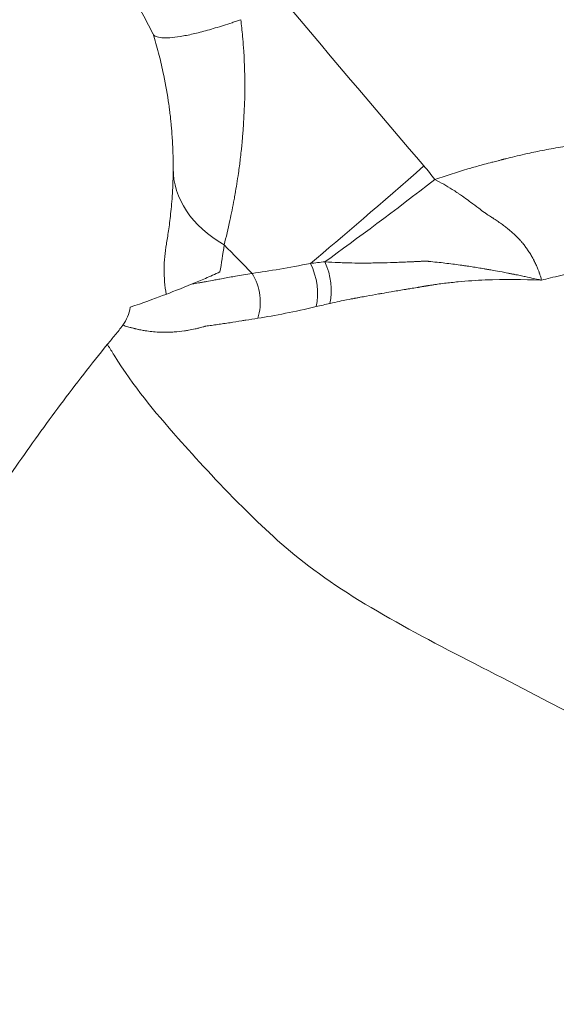
# Model space of a CAD drawing. Units: millimetres. Extents: x 29554 to 49883, y 10919 to 26465.
# Drawn here: x 30659 to 30782, y 11801 to 12026 of the extents above; entities that cross this region are included whole.
import ezdxf

# ---------------------------------------------------------------- set-up
doc = ezdxf.new("R2010")
doc.units = ezdxf.units.MM
doc.header["$MEASUREMENT"] = 0
doc.styles.get("Standard").update_dxf_attribs({"font": 'arial.ttf'})
doc.dimstyles.get("Standard").update_dxf_attribs({"dimtxt": 0.18, "dimasz": 0.18, "dimexe": 0.18, "dimexo": 0.0625, "dimgap": 0.09, "dimtad": 0, "dimtih": 1, "dimtoh": 1, "dimdec": 4, "dimzin": 0, "dimdsep": 46, "dimtxsty": 'Standard', "dimcen": 0.09, "dimadec": 0, "dimazin": 0, "dimtfac": 1, "dimtdec": 4, "dimtofl": 0, "dimtmove": 0, "dimatfit": 3, "dimfxl": 1, "dimtolj": 1, "dimtzin": 0, "dimarcsym": 0})

# ---------------------------------------------------------------- blocks, each defined once
blk = doc.blocks.new('*D8')
at = {"color": 0, "lineweight": -2, "transparency": 16777216}
for p, q in [((30005.4, 16868.53), (30004.22, 16868.53)), ((30004.4, 16668.53), (30004.4, 11151.73)), ((30005.4, 10951.73), (30004.22, 10951.73))]:
    blk.add_line(p, q, dxfattribs=at)
at = {"color": 0, "transparency": 16777216}
for points in [[(29971.06, 16668.53), (30037.73, 16668.53), (30004.4, 16868.53)], [(29971.06, 11151.73), (30037.73, 11151.73), (30004.4, 10951.73)]]:
    blk.add_solid(points, dxfattribs=at)
at = {"layer": 'Defpoints', "color": 0, "transparency": 16777216}
for p in [(34565.82, 16868.53), (30004.4, 10951.73), (34841.78, 10951.73)]:
    blk.add_point(p, dxfattribs=at)
at = {"color": 0, "transparency": 16777216, "insert": (29751.23, 13910.13), "char_height": 300, "attachment_point": 5, "rotation": 90}
blk.add_mtext('\\A1;585', dxfattribs=at)

msp = doc.modelspace()

# ---------------------------------------------------------------- linework, layer by layer
at = {"color": 0, "linetype": 'Continuous', "lineweight": 18, "extrusion": (5.77779e-34, -2.22045e-16, -1)}
msp.add_ellipse((30724, 11992.06), major_axis=(-30, 0.13), ratio=0.730836, start_param=-0.915983, end_param=0, dxfattribs=at)
at = {"color": 0, "linetype": 'Continuous', "lineweight": 18}
for centre, major_axis, ratio, start_param, end_param in [((30765.02, 12009.29), (59.48, 53.5), 0.040315, -2.336443, -1.839767), ((30767.59, 12006.26), (62.58, 49.83), 0.0571, -2.286324, -1.838203), ((30720.4, 11965.63), (-2.34, 9.72), 0.63712, -2.257263, -1.207102), ((30723.81, 11966.45), (-2.31, 9.73), 0.606793, -2.258552, -1.246848)]:
    msp.add_ellipse(centre, major_axis=major_axis, ratio=ratio, start_param=start_param, end_param=end_param, dxfattribs=at)
at = {"color": 0, "linetype": 'Continuous', "lineweight": 18, "extrusion": (0, -2.22045e-16, -1)}
msp.add_ellipse((34015.92, 15190.4), major_axis=(-4539.58, 845.17), ratio=0.999159, start_param=-0.957345, end_param=-0.955368, dxfattribs=at)
at = {"color": 0, "linetype": 'Continuous', "lineweight": 18, "extrusion": (-6.16298e-33, -2.22045e-16, -1)}
msp.add_ellipse((30705.96, 11962.47), major_axis=(1.83, -9.83), ratio=0.787994, start_param=-2.041987, end_param=-0.954316, dxfattribs=at)
at = {"color": 0, "linetype": 'Continuous', "lineweight": 18}
for points in [[(30698.06, 12056.12), (30715.6, 12034.83), (30733.37, 12013.73), (30751.29, 11992.76)], [(30751.29, 11992.76), (30752.16, 11991.75), (30752.99, 11990.71), (30753.79, 11989.64)], [(30705.66, 11974.75), (30705.36, 11972.56), (30705.03, 11970.49), (30704.69, 11968.54)], [(30725.36, 11970.48), (30726.45, 11970.6), (30727.56, 11970.73), (30728.68, 11970.87)], [(30729.84, 11961.35), (30728.77, 11961.1), (30727.71, 11960.86), (30726.67, 11960.62)]]:
    msp.add_open_spline(points, degree=3, dxfattribs=at)
for points, knots in [([(30689.44, 12022.86), (30687.54, 12026.53), (30685.61, 12030.2), (30683.66, 12033.84), (30681.3, 12038.24), (30678.9, 12042.61), (30676.46, 12046.97)], [-0.00007724, -0.00007724, -0.00007724, -0.00007724, 0.01242495, 0.01242495, 0.01242495, 0.02747107, 0.02747107, 0.02747107, 0.02747107]), ([(30709.45, 12026.16), (30709.11, 12026.05), (30708.77, 12025.93), (30708.44, 12025.81), (30708.11, 12025.7), (30707.78, 12025.59), (30707.45, 12025.48), (30706.79, 12025.26), (30706.15, 12025.05), (30705.51, 12024.84), (30704.87, 12024.64), (30704.25, 12024.45), (30703.63, 12024.27), (30703.02, 12024.08), (30702.43, 12023.91), (30701.85, 12023.75), (30700.69, 12023.43), (30699.59, 12023.15), (30698.55, 12022.91), (30698.03, 12022.79), (30697.53, 12022.69), (30697.05, 12022.59), (30696.56, 12022.49), (30696.09, 12022.41), (30695.65, 12022.34), (30694.77, 12022.19), (30693.97, 12022.09), (30693.26, 12022.04), (30692.9, 12022.02), (30692.57, 12022), (30692.25, 12022), (30691.94, 12022), (30691.65, 12022.01), (30691.38, 12022.03), (30690.86, 12022.08), (30690.43, 12022.17), (30690.11, 12022.31), (30689.78, 12022.45), (30689.55, 12022.63), (30689.44, 12022.86)], [-0.00009859, -0.00009859, -0.00009859, -0.00009859, 0.00103909, 0.00103909, 0.00103909, 0.00217686, 0.00217686, 0.00217686, 0.0044524, 0.0044524, 0.0044524, 0.00672793, 0.00672793, 0.00672793, 0.00900347, 0.00900347, 0.00900347, 0.01355455, 0.01355455, 0.01355455, 0.01583009, 0.01583009, 0.01583009, 0.01810563, 0.01810563, 0.01810563, 0.0226567, 0.0226567, 0.0226567, 0.02493224, 0.02493224, 0.02493224, 0.02720778, 0.02720778, 0.02720778, 0.03175886, 0.03175886, 0.03175886, 0.03630993, 0.03630993, 0.03630993, 0.03630993]), ([(30709.45, 12026.16), (30709.61, 12024.91), (30709.74, 12023.66), (30709.86, 12022.41), (30709.94, 12021.53), (30710.01, 12020.65), (30710.08, 12019.78), (30710.1, 12019.42), (30710.13, 12019.05), (30710.15, 12018.69), (30710.27, 12016.78), (30710.34, 12014.89), (30710.37, 12013.02), (30710.37, 12012.48), (30710.38, 12011.95), (30710.38, 12011.42), (30710.39, 12007.32), (30710.21, 12003.33), (30709.88, 11999.48), (30709.83, 11998.84), (30709.77, 11998.21), (30709.7, 11997.58), (30709.66, 11997.09), (30709.61, 11996.6), (30709.55, 11996.12), (30709.49, 11995.51), (30709.41, 11994.89), (30709.34, 11994.29), (30709.28, 11993.78), (30709.22, 11993.28), (30709.15, 11992.79), (30709.07, 11992.22), (30709, 11991.65), (30708.92, 11991.1), (30708.68, 11989.46), (30708.43, 11987.88), (30708.16, 11986.36), (30708.08, 11985.94), (30708.01, 11985.52), (30707.93, 11985.11), (30707.62, 11983.44), (30707.3, 11981.84), (30706.97, 11980.32), (30706.54, 11978.34), (30706.1, 11976.49), (30705.66, 11974.75)], [0, 0, 0, 0, 0.00392147, 0.00392147, 0.00392147, 0.00669268, 0.00669268, 0.00669268, 0.00784294, 0.00784294, 0.00784294, 0.01394345, 0.01394345, 0.01394345, 0.01568588, 0.01568588, 0.01568588, 0.02914535, 0.02914535, 0.02914535, 0.03137176, 0.03137176, 0.03137176, 0.033099, 0.033099, 0.033099, 0.03529323, 0.03529323, 0.03529323, 0.03711591, 0.03711591, 0.03711591, 0.0392147, 0.0392147, 0.0392147, 0.04536576, 0.04536576, 0.04536576, 0.04705764, 0.04705764, 0.04705764, 0.05390559, 0.05390559, 0.05390559, 0.06274352, 0.06274352, 0.06274352, 0.06274352]), ([(30694, 11992.19), (30694.01, 11993.26), (30694, 11994.41), (30693.96, 11995.63), (30693.93, 11996.54), (30693.89, 11997.49), (30693.84, 11998.48), (30693.82, 11998.78), (30693.8, 11999.08), (30693.78, 11999.39), (30693.72, 12000.27), (30693.65, 12001.17), (30693.56, 12002.1), (30693.52, 12002.54), (30693.48, 12002.98), (30693.43, 12003.42), (30693.41, 12003.62), (30693.39, 12003.83), (30693.37, 12004.03), (30693.31, 12004.52), (30693.25, 12005.02), (30693.19, 12005.53), (30693.17, 12005.69), (30693.14, 12005.85), (30693.12, 12006.02), (30693.05, 12006.56), (30692.97, 12007.11), (30692.89, 12007.66), (30692.57, 12009.82), (30692.17, 12012.03), (30691.68, 12014.29), (30691.53, 12014.97), (30691.37, 12015.66), (30691.21, 12016.35), (30690.86, 12017.8), (30690.48, 12019.28), (30690.05, 12020.76), (30689.84, 12021.48), (30689.63, 12022.21), (30689.4, 12022.93)], [0, 0, 0, 0, 0.00540283, 0.00540283, 0.00540283, 0.00942066, 0.00942066, 0.00942066, 0.01064862, 0.01064862, 0.01064862, 0.01413099, 0.01413099, 0.01413099, 0.01575682, 0.01575682, 0.01575682, 0.01648616, 0.01648616, 0.01648616, 0.01826533, 0.01826533, 0.01826533, 0.01884132, 0.01884132, 0.01884132, 0.02075286, 0.02075286, 0.02075286, 0.02826198, 0.02826198, 0.02826198, 0.03053473, 0.03053473, 0.03053473, 0.03534387, 0.03534387, 0.03534387, 0.03768264, 0.03768264, 0.03768264, 0.03768264]), ([(30768.96, 11994.13), (30769.01, 11994.15), (30769.05, 11994.16), (30769.1, 11994.17), (30769.16, 11994.19), (30769.22, 11994.2), (30769.28, 11994.22), (30769.35, 11994.24), (30769.41, 11994.25), (30769.48, 11994.27), (30769.53, 11994.28), (30769.59, 11994.3), (30769.64, 11994.31), (30769.76, 11994.34), (30769.88, 11994.37), (30770, 11994.4), (30770.34, 11994.49), (30770.69, 11994.58), (30771.04, 11994.67), (30771.73, 11994.84), (30772.42, 11995.01), (30773.12, 11995.17), (30773.91, 11995.35), (30774.7, 11995.53), (30775.5, 11995.71), (30776.1, 11995.83), (30776.69, 11995.96), (30777.29, 11996.08), (30778.66, 11996.36), (30780.04, 11996.62), (30781.42, 11996.86), (30782.85, 11997.11), (30784.28, 11997.34), (30785.72, 11997.56), (30786.28, 11997.64), (30786.84, 11997.72), (30787.4, 11997.79), (30789.39, 11998.07), (30791.39, 11998.3), (30793.4, 11998.5), (30793.67, 11998.52), (30793.94, 11998.55), (30794.21, 11998.57), (30795.94, 11998.74), (30797.68, 11998.87), (30799.41, 11998.98), (30800.52, 11999.05), (30801.62, 11999.1), (30802.72, 11999.15), (30805.56, 11999.27), (30808.4, 11999.32), (30811.25, 11999.29), (30811.32, 11999.29), (30811.39, 11999.29), (30811.47, 11999.29), (30813.48, 11999.27), (30815.49, 11999.22), (30817.51, 11999.12), (30818.27, 11999.09), (30819.03, 11999.05), (30819.78, 11999.01), (30821.03, 11998.93), (30822.28, 11998.85), (30823.52, 11998.74), (30827.5, 11998.42), (30831.47, 11997.95), (30835.43, 11997.33), (30835.87, 11997.26), (30836.31, 11997.19), (30836.75, 11997.12)], [-0.00000006, -0.00000006, -0.00000006, -0.00000006, 0.00013919, 0.00013919, 0.00013919, 0.00033211, 0.00033211, 0.00033211, 0.000548, 0.000548, 0.000548, 0.00071853, 0.00071853, 0.00071853, 0.00109606, 0.00109606, 0.00109606, 0.00219218, 0.00219218, 0.00219218, 0.00438442, 0.00438442, 0.00438442, 0.00689173, 0.00689173, 0.00689173, 0.00876889, 0.00876889, 0.00876889, 0.01307818, 0.01307818, 0.01307818, 0.01753784, 0.01753784, 0.01753784, 0.01927486, 0.01927486, 0.01927486, 0.02547265, 0.02547265, 0.02547265, 0.02630679, 0.02630679, 0.02630679, 0.03167066, 0.03167066, 0.03167066, 0.03507574, 0.03507574, 0.03507574, 0.04384469, 0.04384469, 0.04384469, 0.04407001, 0.04407001, 0.04407001, 0.05027246, 0.05027246, 0.05027246, 0.05261364, 0.05261364, 0.05261364, 0.05646199, 0.05646199, 0.05646199, 0.06877975, 0.06877975, 0.06877975, 0.07015154, 0.07015154, 0.07015154, 0.07015154]), ([(30753.79, 11989.64), (30756.28, 11990.51), (30758.79, 11991.32), (30761.32, 11992.06), (30762.24, 11992.34), (30763.17, 11992.6), (30764.11, 11992.86), (30764.45, 11992.96), (30764.79, 11993.05), (30765.13, 11993.14), (30765.7, 11993.3), (30766.27, 11993.45), (30766.85, 11993.6), (30766.91, 11993.62), (30766.98, 11993.63), (30767.04, 11993.65), (30767.43, 11993.75), (30767.83, 11993.85), (30768.23, 11993.95), (30768.46, 11994.01), (30768.69, 11994.07), (30768.92, 11994.12), (30768.93, 11994.13), (30768.95, 11994.13), (30768.96, 11994.13)], [0.02343491, 0.02343491, 0.02343491, 0.02343491, 0.03154944, 0.03154944, 0.03154944, 0.03452492, 0.03452492, 0.03452492, 0.03560671, 0.03560671, 0.03560671, 0.03743367, 0.03743367, 0.03743367, 0.03763535, 0.03763535, 0.03763535, 0.03887868, 0.03887868, 0.03887868, 0.03961403, 0.03961403, 0.03961403, 0.03966398, 0.03966398, 0.03966398, 0.03966398]), ([(30692.45, 11974.89), (30692.53, 11975.33), (30692.61, 11975.81), (30692.69, 11976.32), (30692.78, 11976.83), (30692.86, 11977.37), (30692.94, 11977.95), (30693.11, 11979.1), (30693.28, 11980.38), (30693.43, 11981.8), (30693.58, 11983.22), (30693.72, 11984.79), (30693.82, 11986.51), (30693.93, 11988.24), (30694, 11990.12), (30694, 11992.19)], [0, 0, 0, 0, 0.00527727, 0.00527727, 0.00527727, 0.01055454, 0.01055454, 0.01055454, 0.02110908, 0.02110908, 0.02110908, 0.03166362, 0.03166362, 0.03166362, 0.04221816, 0.04221816, 0.04221816, 0.04221816]), ([(30753.79, 11989.64), (30755.16, 11988.97), (30756.49, 11988.22), (30757.77, 11987.41), (30757.88, 11987.34), (30757.99, 11987.27), (30758.09, 11987.2), (30758.43, 11986.99), (30758.77, 11986.77), (30759.1, 11986.54), (30759.29, 11986.41), (30759.48, 11986.28), (30759.67, 11986.15), (30759.81, 11986.05), (30759.95, 11985.96), (30760.08, 11985.86), (30760.56, 11985.52), (30761.04, 11985.18), (30761.52, 11984.83), (30761.67, 11984.71), (30761.83, 11984.6), (30761.98, 11984.48), (30762.61, 11984.01), (30763.23, 11983.55), (30763.85, 11983.08), (30764.27, 11982.77), (30764.69, 11982.46), (30765.11, 11982.16), (30765.33, 11982.01), (30765.54, 11981.85), (30765.76, 11981.7), (30766.1, 11981.47), (30766.43, 11981.25), (30766.77, 11981.03), (30766.82, 11981), (30766.86, 11980.98), (30766.9, 11980.95), (30766.92, 11980.94), (30766.93, 11980.93), (30766.94, 11980.92), (30766.95, 11980.92), (30766.96, 11980.91), (30766.97, 11980.91), (30766.97, 11980.91), (30766.98, 11980.9), (30766.99, 11980.9), (30766.99, 11980.9), (30766.99, 11980.89), (30766.99, 11980.89), (30767, 11980.89), (30767, 11980.89), (30767, 11980.89), (30767.01, 11980.88), (30767.02, 11980.87), (30767.03, 11980.87), (30767.12, 11980.81), (30767.21, 11980.76), (30767.3, 11980.7), (30767.47, 11980.59), (30767.64, 11980.48), (30767.81, 11980.37), (30768.13, 11980.15), (30768.45, 11979.93), (30768.77, 11979.71), (30769.1, 11979.47), (30769.42, 11979.23), (30769.74, 11978.99), (30770, 11978.79), (30770.25, 11978.59), (30770.5, 11978.39), (30770.84, 11978.11), (30771.17, 11977.83), (30771.49, 11977.54), (30771.7, 11977.35), (30771.92, 11977.15), (30772.12, 11976.95), (30772.38, 11976.71), (30772.63, 11976.46), (30772.88, 11976.2), (30772.93, 11976.15), (30772.98, 11976.1), (30773.03, 11976.04), (30773.15, 11975.92), (30773.27, 11975.79), (30773.39, 11975.66), (30773.46, 11975.59), (30773.52, 11975.51), (30773.59, 11975.43), (30773.63, 11975.38), (30773.67, 11975.33), (30773.71, 11975.28), (30773.92, 11975.02), (30774.13, 11974.77), (30774.32, 11974.51), (30774.51, 11974.27), (30774.68, 11974.03), (30774.86, 11973.78), (30775.05, 11973.51), (30775.24, 11973.23), (30775.42, 11972.95), (30775.61, 11972.66), (30775.79, 11972.36), (30775.96, 11972.06), (30776.1, 11971.84), (30776.22, 11971.61), (30776.35, 11971.38), (30776.38, 11971.31), (30776.42, 11971.25), (30776.45, 11971.18), (30776.61, 11970.88), (30776.75, 11970.58), (30776.89, 11970.28), (30776.96, 11970.12), (30777.03, 11969.96), (30777.1, 11969.8), (30777.22, 11969.54), (30777.32, 11969.28), (30777.42, 11969.01), (30777.49, 11968.83), (30777.56, 11968.65), (30777.62, 11968.47), (30777.65, 11968.39), (30777.68, 11968.31), (30777.71, 11968.23), (30777.78, 11968), (30777.85, 11967.78), (30777.92, 11967.56), (30778.02, 11967.26), (30778.1, 11966.95), (30778.18, 11966.65)], [0, 0, 0, 0, 0.00458121, 0.00458121, 0.00458121, 0.0049595, 0.0049595, 0.0049595, 0.00617047, 0.00617047, 0.00617047, 0.00687181, 0.00687181, 0.00687181, 0.0073725, 0.0073725, 0.0073725, 0.00916242, 0.00916242, 0.00916242, 0.00975365, 0.00975365, 0.00975365, 0.01213349, 0.01213349, 0.01213349, 0.01374363, 0.01374363, 0.01374363, 0.01456524, 0.01456524, 0.01456524, 0.01582387, 0.01582387, 0.01582387, 0.01598416, 0.01598416, 0.01598416, 0.01603423, 0.01603423, 0.01603423, 0.01606457, 0.01606457, 0.01606457, 0.01608467, 0.01608467, 0.01608467, 0.01609472, 0.01609472, 0.01609472, 0.01610477, 0.01610477, 0.01610477, 0.01614496, 0.01614496, 0.01614496, 0.0164658, 0.0164658, 0.0164658, 0.01710375, 0.01710375, 0.01710375, 0.01832484, 0.01832484, 0.01832484, 0.01959602, 0.01959602, 0.01959602, 0.02061544, 0.02061544, 0.02061544, 0.02199096, 0.02199096, 0.02199096, 0.02290604, 0.02290604, 0.02290604, 0.02405135, 0.02405135, 0.02405135, 0.02429452, 0.02429452, 0.02429452, 0.02485666, 0.02485666, 0.02485666, 0.02519665, 0.02519665, 0.02519665, 0.02540742, 0.02540742, 0.02540742, 0.0264924, 0.0264924, 0.0264924, 0.02748725, 0.02748725, 0.02748725, 0.02861164, 0.02861164, 0.02861164, 0.02977786, 0.02977786, 0.02977786, 0.0306621, 0.0306621, 0.0306621, 0.03092316, 0.03092316, 0.03092316, 0.03206846, 0.03206846, 0.03206846, 0.03267308, 0.03267308, 0.03267308, 0.03367213, 0.03367213, 0.03367213, 0.03435907, 0.03435907, 0.03435907, 0.0346678, 0.0346678, 0.0346678, 0.03550437, 0.03550437, 0.03550437, 0.03664967, 0.03664967, 0.03664967, 0.03664967]), ([(30692.43, 11963.46), (30692.1, 11965.34), (30691.94, 11967.26), (30691.95, 11971.09), (30692.12, 11973), (30692.45, 11974.89)], [-1.14933, -1.14933, -1.14933, -1.14933, -0.574603, -0.574603, 0, 0, 0, 0]), ([(30692.43, 11963.46), (30692.1, 11965.34), (30691.94, 11967.26), (30691.95, 11971.09), (30692.12, 11973), (30692.45, 11974.89)], [0.000001, 0.000001, 0.000001, 0.000001, 0.574659, 0.574659, 1.149193, 1.149193, 1.149193, 1.149193]), ([(30840.46, 11971.15), (30837.84, 11971.43), (30835.23, 11971.63), (30832.61, 11971.76), (30832, 11971.79), (30831.38, 11971.82), (30830.77, 11971.85), (30828.77, 11971.93), (30826.77, 11971.97), (30824.77, 11971.99), (30823.34, 11972), (30821.92, 11971.99), (30820.5, 11971.97), (30819.31, 11971.96), (30818.11, 11971.93), (30816.92, 11971.89), (30816.39, 11971.88), (30815.87, 11971.86), (30815.34, 11971.84), (30813.62, 11971.77), (30811.9, 11971.68), (30810.18, 11971.57), (30809.81, 11971.55), (30809.45, 11971.52), (30809.08, 11971.5), (30806.04, 11971.29), (30803, 11971.01), (30799.98, 11970.67), (30798.3, 11970.47), (30796.62, 11970.25), (30794.94, 11970.01), (30794.46, 11969.94), (30793.99, 11969.87), (30793.51, 11969.8), (30792.32, 11969.62), (30791.13, 11969.42), (30789.95, 11969.21), (30788.56, 11968.97), (30787.18, 11968.71), (30785.8, 11968.43), (30785.54, 11968.37), (30785.28, 11968.32), (30785.02, 11968.27), (30783.41, 11967.93), (30781.79, 11967.56), (30780.19, 11967.17), (30779.52, 11967), (30778.85, 11966.83), (30778.18, 11966.65)], [0.00000005, 0.00000005, 0.00000005, 0.00000005, 0.00797063, 0.00797063, 0.00797063, 0.00984663, 0.00984663, 0.00984663, 0.01594125, 0.01594125, 0.01594125, 0.02027386, 0.02027386, 0.02027386, 0.02391188, 0.02391188, 0.02391188, 0.02551449, 0.02551449, 0.02551449, 0.03075779, 0.03075779, 0.03075779, 0.0318825, 0.0318825, 0.0318825, 0.04117971, 0.04117971, 0.04117971, 0.04635292, 0.04635292, 0.04635292, 0.04782375, 0.04782375, 0.04782375, 0.05149761, 0.05149761, 0.05149761, 0.05579438, 0.05579438, 0.05579438, 0.05660319, 0.05660319, 0.05660319, 0.0616536, 0.0616536, 0.0616536, 0.063765, 0.063765, 0.063765, 0.063765]), ([(30712.03, 11968.22), (30714.02, 11968.49), (30716.13, 11968.82), (30720.57, 11969.59), (30722.9, 11970.01), (30725.36, 11970.48)], [0, 0, 0, 0, 0.00954321, 0.00954321, 0.01908642, 0.01908642, 0.01908642, 0.01908642]), ([(30728.68, 11970.87), (30729.73, 11970.79), (30730.8, 11970.73), (30732.37, 11970.66), (30732.88, 11970.64), (30733.64, 11970.62), (30733.89, 11970.61), (30734.25, 11970.6), (30734.44, 11970.6), (30734.62, 11970.6), (30734.73, 11970.6), (30734.79, 11970.59), (30735.77, 11970.58), (30736.72, 11970.58), (30738.21, 11970.58), (30738.72, 11970.58), (30739.48, 11970.59), (30739.87, 11970.6), (30740.33, 11970.61), (30740.56, 11970.61), (30740.67, 11970.61), (30740.73, 11970.61), (30740.75, 11970.61), (30740.77, 11970.61), (30740.78, 11970.61), (30741.71, 11970.63), (30742.68, 11970.65), (30744.17, 11970.7), (30744.67, 11970.72), (30745.44, 11970.74), (30745.83, 11970.76), (30746.28, 11970.77), (30746.51, 11970.78), (30746.63, 11970.79), (30746.68, 11970.79), (30746.71, 11970.79), (30746.73, 11970.79), (30747.23, 11970.81), (30747.72, 11970.83), (30748.48, 11970.87), (30748.73, 11970.88), (30749.11, 11970.9), (30749.3, 11970.91), (30749.53, 11970.92), (30749.63, 11970.92), (30749.69, 11970.92), (30749.72, 11970.93), (30750, 11970.94), (30750.38, 11970.96), (30750.83, 11970.98), (30751.05, 11970.99), (30751.16, 11971), (30751.22, 11971), (30751.25, 11971.01), (30751.26, 11971.01), (30751.27, 11971.01), (30751.27, 11971.01), (30751.27, 11971.01), (30751.27, 11971.01), (30751.41, 11971.01), (30751.52, 11971.02), (30751.62, 11971.03), (30751.64, 11971.03), (30751.67, 11971.03), (30751.67, 11971.03), (30751.69, 11971.03), (30751.7, 11971.03), (30751.71, 11971.03), (30751.71, 11971.03), (30751.72, 11971.03), (30751.75, 11971.02), (30751.77, 11971.02), (30751.81, 11971.02), (30751.82, 11971.02), (30751.83, 11971.01), (30751.83, 11971.01), (30751.83, 11971.01), (30751.83, 11971.01), (30751.85, 11971.01), (30751.88, 11971.01), (30751.92, 11971.01), (30751.94, 11971), (30751.95, 11971), (30751.95, 11971), (30751.99, 11971), (30752.06, 11970.99), (30752.13, 11970.99), (30752.21, 11970.98), (30752.24, 11970.98), (30752.34, 11970.97), (30752.48, 11970.95), (30752.65, 11970.94), (30752.77, 11970.92), (30752.83, 11970.92), (30752.86, 11970.92), (30752.87, 11970.91), (30752.88, 11970.91), (30754.15, 11970.79), (30755.38, 11970.65), (30757.15, 11970.44), (30757.74, 11970.36), (30758.88, 11970.21), (30759.43, 11970.14), (30760.24, 11970.02), (30760.51, 11969.99), (30761.03, 11969.91), (30761.29, 11969.87), (30762.05, 11969.75), (30762.55, 11969.68), (30763.5, 11969.52), (30763.97, 11969.45), (30764.64, 11969.34), (30764.97, 11969.28), (30765.34, 11969.22), (30765.53, 11969.19), (30765.62, 11969.17), (30765.67, 11969.16), (30765.69, 11969.16), (30765.7, 11969.16), (30765.71, 11969.16), (30765.71, 11969.16), (30765.71, 11969.16), (30765.72, 11969.16), (30765.85, 11969.13), (30766.36, 11969.05), (30766.73, 11968.98), (30767.75, 11968.8), (30768.39, 11968.68), (30769.56, 11968.46), (30769.99, 11968.38), (30770.69, 11968.25), (30770.93, 11968.2), (30771.31, 11968.12), (30771.44, 11968.1), (30771.64, 11968.06), (30771.74, 11968.04), (30771.86, 11968.02), (30771.92, 11968), (30771.94, 11968), (30771.96, 11968), (30771.97, 11967.99), (30772.43, 11967.9), (30772.87, 11967.81), (30773.7, 11967.64), (30774.09, 11967.56), (30775.19, 11967.32), (30775.82, 11967.18), (30777.4, 11966.83), (30778.02, 11966.69), (30778.18, 11966.65)], [0, 0, 0, 0, 0.0625, 0.0625, 0.09375, 0.09375, 0.109375, 0.109375, 0.1171875, 0.1210937, 0.1210937, 0.125, 0.125, 0.1875, 0.1875, 0.21875, 0.21875, 0.234375, 0.2421875, 0.2460937, 0.2480469, 0.2490234, 0.2495117, 0.2495117, 0.25, 0.25, 0.3125, 0.3125, 0.34375, 0.34375, 0.359375, 0.3671875, 0.3710937, 0.3730469, 0.3740234, 0.3740234, 0.375, 0.375, 0.40625, 0.40625, 0.421875, 0.421875, 0.4296875, 0.4335937, 0.4355469, 0.4355469, 0.4375, 0.4375, 0.453125, 0.4609375, 0.4648437, 0.4667969, 0.4677734, 0.4682617, 0.4685059, 0.4686279, 0.468689, 0.468689, 0.46875, 0.46875, 0.4726562, 0.4726562, 0.4736328, 0.4736328, 0.4746094, 0.4746094, 0.4765625, 0.4775391, 0.4775391, 0.4785156, 0.4785156, 0.4794922, 0.4797363, 0.4798584, 0.4798584, 0.4799194, 0.4799194, 0.4799805, 0.4804687, 0.4814453, 0.4819336, 0.4819336, 0.4821777, 0.4821777, 0.4824219, 0.484375, 0.4863281, 0.4863281, 0.4882812, 0.4882812, 0.4921875, 0.4960937, 0.4980469, 0.4990234, 0.4995117, 0.4995117, 0.5, 0.5, 0.5625, 0.5625, 0.59375, 0.59375, 0.625, 0.625, 0.640625, 0.640625, 0.65625, 0.65625, 0.6875, 0.6875, 0.71875, 0.71875, 0.734375, 0.7421875, 0.7460937, 0.7480469, 0.7490234, 0.7495117, 0.7497559, 0.7498779, 0.7498779, 0.75, 0.75, 0.78125, 0.78125, 0.8125, 0.8125, 0.84375, 0.84375, 0.859375, 0.859375, 0.8671875, 0.8671875, 0.8710937, 0.8710937, 0.8730469, 0.8740234, 0.8745117, 0.8747559, 0.8747559, 0.875, 0.875, 0.890625, 0.890625, 0.90625, 0.90625, 0.9375, 0.9375, 0.9999999, 0.9999999, 0.9999999, 0.9999999]), ([(30698.35, 11965.81), (30699.31, 11966.21), (30700.33, 11966.63), (30702.44, 11967.54), (30703.54, 11968.02), (30704.69, 11968.54)], [0.000001, 0.000001, 0.000001, 0.000001, 0.737092, 0.737092, 1.477194, 1.477194, 1.477194, 1.477194]), ([(30698.35, 11965.81), (30698.82, 11965.87), (30699.3, 11965.94), (30699.78, 11966.03), (30699.79, 11966.03), (30699.8, 11966.03), (30699.81, 11966.03), (30699.81, 11966.03), (30699.82, 11966.04), (30699.83, 11966.04), (30699.84, 11966.04), (30699.86, 11966.04), (30699.87, 11966.04), (30699.87, 11966.04), (30699.88, 11966.05), (30699.89, 11966.05), (30699.93, 11966.05), (30699.96, 11966.06), (30700, 11966.07), (30700.08, 11966.08), (30700.15, 11966.09), (30700.23, 11966.11), (30700.38, 11966.13), (30700.53, 11966.16), (30700.69, 11966.19), (30700.93, 11966.23), (30701.17, 11966.28), (30701.42, 11966.32), (30701.49, 11966.33), (30701.55, 11966.35), (30701.61, 11966.36), (30702.24, 11966.47), (30702.87, 11966.59), (30703.53, 11966.71), (30703.91, 11966.78), (30704.31, 11966.86), (30704.7, 11966.93), (30705.64, 11967.1), (30706.6, 11967.28), (30707.6, 11967.46), (30707.81, 11967.49), (30708.02, 11967.53), (30708.23, 11967.57), (30709.45, 11967.79), (30710.72, 11968), (30712.03, 11968.22)], [0, 0, 0, 0, 0.00301887, 0.00301887, 0.00301887, 0.00307797, 0.00307797, 0.00307797, 0.00313708, 0.00313708, 0.00313708, 0.0032079, 0.0032079, 0.0032079, 0.00325528, 0.00325528, 0.00325528, 0.00349168, 0.00349168, 0.00349168, 0.00396447, 0.00396447, 0.00396447, 0.00490996, 0.00490996, 0.00490996, 0.00641581, 0.00641581, 0.00641581, 0.0068006, 0.0068006, 0.0068006, 0.01058015, 0.01058015, 0.01058015, 0.01283161, 0.01283161, 0.01283161, 0.01812832, 0.01812832, 0.01812832, 0.01924742, 0.01924742, 0.01924742, 0.02566315, 0.02566315, 0.02566315, 0.02566315]), ([(30684.17, 11960.47), (30687.16, 11961.49), (30689.56, 11962.37), (30693.58, 11963.89), (30695.9, 11964.8), (30698.35, 11965.81)], [-3.755491, -3.755491, -3.755491, -3.755491, -1.867765, -1.867765, 0, 0, 0, 0]), ([(30778.18, 11966.65), (30773.96, 11966.87), (30769.67, 11966.91), (30765.35, 11966.72), (30765.33, 11966.72), (30765.31, 11966.72), (30765.3, 11966.72), (30763.27, 11966.63), (30761.21, 11966.49), (30759.12, 11966.29), (30758.08, 11966.19), (30757.04, 11966.08), (30755.98, 11965.95), (30755.46, 11965.88), (30754.93, 11965.81), (30754.4, 11965.74), (30754.13, 11965.7), (30753.87, 11965.66), (30753.6, 11965.62), (30753.47, 11965.6), (30753.34, 11965.58), (30753.21, 11965.56), (30753.14, 11965.55), (30753.07, 11965.54), (30753.01, 11965.53), (30752.97, 11965.53), (30752.94, 11965.52), (30752.91, 11965.52), (30752.89, 11965.52), (30752.88, 11965.51), (30752.86, 11965.51), (30752.84, 11965.51), (30752.83, 11965.51), (30752.82, 11965.5), (30752.81, 11965.5), (30752.81, 11965.5), (30752.8, 11965.5), (30752.7, 11965.49), (30752.53, 11965.46), (30752.28, 11965.42), (30752.21, 11965.41), (30752.13, 11965.4), (30752.04, 11965.38), (30751.98, 11965.37), (30751.92, 11965.36), (30751.85, 11965.35), (30751.79, 11965.34), (30751.73, 11965.33), (30751.66, 11965.32), (30751.54, 11965.3), (30751.42, 11965.28), (30751.29, 11965.26), (30751.29, 11965.26), (30751.28, 11965.25), (30751.28, 11965.25), (30751.03, 11965.21), (30750.77, 11965.17), (30750.52, 11965.13), (30750.39, 11965.11), (30750.27, 11965.09), (30750.14, 11965.06), (30750.08, 11965.05), (30750.01, 11965.04), (30749.95, 11965.03), (30749.89, 11965.02), (30749.82, 11965.01), (30749.76, 11965), (30749.26, 11964.92), (30748.76, 11964.83), (30748.26, 11964.75), (30748.01, 11964.71), (30747.76, 11964.67), (30747.51, 11964.63), (30747.39, 11964.61), (30747.26, 11964.58), (30747.14, 11964.56), (30747.07, 11964.55), (30747.01, 11964.54), (30746.95, 11964.53), (30746.92, 11964.53), (30746.89, 11964.52), (30746.85, 11964.52), (30746.82, 11964.51), (30746.79, 11964.51), (30746.76, 11964.5), (30745.79, 11964.34), (30744.82, 11964.18), (30743.85, 11964.01), (30743.12, 11963.89), (30742.38, 11963.76), (30741.65, 11963.64), (30741.53, 11963.61), (30741.41, 11963.59), (30741.28, 11963.57), (30741.22, 11963.56), (30741.16, 11963.55), (30741.1, 11963.54), (30741.07, 11963.53), (30741.04, 11963.53), (30741.01, 11963.52), (30740.99, 11963.52), (30740.98, 11963.52), (30740.96, 11963.52), (30740.95, 11963.51), (30740.93, 11963.51), (30740.92, 11963.51), (30740.04, 11963.36), (30739.13, 11963.2), (30738.19, 11963.03), (30737.72, 11962.94), (30737.24, 11962.85), (30736.76, 11962.76), (30736.52, 11962.72), (30736.27, 11962.67), (30736.02, 11962.63), (30735.9, 11962.6), (30735.78, 11962.58), (30735.65, 11962.56), (30735.59, 11962.54), (30735.53, 11962.53), (30735.47, 11962.52), (30735.44, 11962.51), (30735.41, 11962.51), (30735.37, 11962.5), (30735.36, 11962.5), (30735.34, 11962.5), (30735.33, 11962.49), (30735.32, 11962.49), (30735.31, 11962.49), (30735.3, 11962.49), (30735.3, 11962.49), (30735.3, 11962.49), (30735.29, 11962.49), (30735.29, 11962.49), (30735.29, 11962.49), (30735.29, 11962.48), (30735.29, 11962.48), (30735.28, 11962.48), (30735.28, 11962.48), (30735.07, 11962.44), (30734.5, 11962.34), (30733.59, 11962.15), (30732.67, 11961.97), (30731.41, 11961.71), (30729.84, 11961.35)], [0, 0, 0, 0, 0.2490234, 0.2490234, 0.2490234, 0.25, 0.25, 0.25, 0.375, 0.375, 0.375, 0.4375, 0.4375, 0.4375, 0.46875, 0.46875, 0.46875, 0.484375, 0.484375, 0.484375, 0.4921875, 0.4921875, 0.4921875, 0.4960938, 0.4960938, 0.4960938, 0.4980469, 0.4980469, 0.4980469, 0.4990234, 0.4990234, 0.4990234, 0.4998779, 0.4998779, 0.4998779, 0.50037, 0.50037, 0.50037, 0.515625, 0.515625, 0.515625, 0.5200584, 0.5200584, 0.5200584, 0.5232143, 0.5232143, 0.5232143, 0.5260935, 0.5260935, 0.5260935, 0.5311279, 0.5311279, 0.5311279, 0.53125, 0.53125, 0.53125, 0.546875, 0.546875, 0.546875, 0.5546875, 0.5546875, 0.5546875, 0.5585938, 0.5585938, 0.5585938, 0.5625, 0.5625, 0.5625, 0.59375, 0.59375, 0.59375, 0.609375, 0.609375, 0.609375, 0.6171875, 0.6171875, 0.6171875, 0.6210938, 0.6210938, 0.6210938, 0.6230469, 0.6230469, 0.6230469, 0.625, 0.625, 0.625, 0.6875, 0.6875, 0.6875, 0.734375, 0.734375, 0.734375, 0.7421875, 0.7421875, 0.7421875, 0.7460938, 0.7460938, 0.7460938, 0.7480469, 0.7480469, 0.7480469, 0.7490234, 0.7490234, 0.7490234, 0.75, 0.75, 0.75, 0.8125, 0.8125, 0.8125, 0.84375, 0.84375, 0.84375, 0.859375, 0.859375, 0.859375, 0.8671875, 0.8671875, 0.8671875, 0.8710938, 0.8710938, 0.8710938, 0.8730469, 0.8730469, 0.8730469, 0.8740234, 0.8740234, 0.8740234, 0.8745117, 0.8745117, 0.8745117, 0.8747559, 0.8747559, 0.8747559, 0.8748779, 0.8748779, 0.8748779, 0.875, 0.875, 0.875, 0.9375, 0.9375, 0.9375, 1, 1, 1, 1]), ([(30682.49, 11956.38), (30682.94, 11956.97), (30683.31, 11957.62), (30683.88, 11959), (30684.07, 11959.73), (30684.17, 11960.47)], [-0.4484011, -0.4484011, -0.4484011, -0.4484011, -0.2250169, -0.2250169, -0.000001, -0.000001, -0.000001, -0.000001]), ([(30726.67, 11960.62), (30724.2, 11960.05), (30721.86, 11959.54), (30719.64, 11959.1), (30717.42, 11958.65), (30715.32, 11958.27), (30713.34, 11957.96)], [0, 0, 0, 0, 0.00984159, 0.00984159, 0.00984159, 0.01969803, 0.01969803, 0.01969803, 0.01969803]), ([(30713.34, 11957.96), (30712.4, 11957.82), (30711.48, 11957.67), (30710.59, 11957.53), (30710.3, 11957.49), (30710.02, 11957.44), (30709.73, 11957.4), (30708.79, 11957.25), (30707.88, 11957.1), (30707, 11956.96), (30706.5, 11956.89), (30706, 11956.81), (30705.52, 11956.74), (30705.05, 11956.66), (30704.59, 11956.6), (30704.14, 11956.53), (30703.68, 11956.47), (30703.23, 11956.4), (30702.78, 11956.34), (30702.33, 11956.28), (30701.89, 11956.23), (30701.46, 11956.17)], [0, 0, 0, 0, 0.00470331, 0.00470331, 0.00470331, 0.00624353, 0.00624353, 0.00624353, 0.01129385, 0.01129385, 0.01129385, 0.0141819, 0.0141819, 0.0141819, 0.01694078, 0.01694078, 0.01694078, 0.01976424, 0.01976424, 0.01976424, 0.0225877, 0.0225877, 0.0225877, 0.0225877]), ([(30682.49, 11956.38), (30681.92, 11955.61), (30681.36, 11954.89), (30680.17, 11953.42), (30679.61, 11952.76), (30678.95, 11952.01)], [-0.5966974, -0.5966974, -0.5966974, -0.5966974, -0.2993238, -0.2993238, 0, 0, 0, 0]), ([(30701.46, 11956.17), (30701.46, 11956.17), (30701.46, 11956.17), (30701.46, 11956.17), (30701.45, 11956.17), (30701.45, 11956.17), (30701.44, 11956.17), (30701.44, 11956.17), (30701.43, 11956.16), (30701.42, 11956.16), (30701.42, 11956.16), (30701.42, 11956.16), (30701.42, 11956.16), (30701.41, 11956.16), (30701.4, 11956.15), (30701.38, 11956.15), (30701.36, 11956.14), (30701.33, 11956.13), (30701.31, 11956.13), (30701.26, 11956.11), (30701.2, 11956.1), (30701.15, 11956.08), (30701.05, 11956.05), (30700.95, 11956.02), (30700.84, 11955.99), (30700.64, 11955.93), (30700.43, 11955.88), (30700.23, 11955.82), (30699.98, 11955.76), (30699.72, 11955.7), (30699.47, 11955.64), (30699.32, 11955.6), (30699.16, 11955.56), (30699.01, 11955.53), (30698.52, 11955.42), (30698.03, 11955.33), (30697.54, 11955.24), (30697.23, 11955.19), (30696.91, 11955.14), (30696.6, 11955.09), (30695.8, 11954.98), (30695.01, 11954.89), (30694.22, 11954.83), (30694.05, 11954.82), (30693.88, 11954.81), (30693.71, 11954.8), (30693.09, 11954.77), (30692.48, 11954.76), (30691.86, 11954.76), (30691.21, 11954.77), (30690.55, 11954.8), (30689.89, 11954.85), (30689.77, 11954.86), (30689.65, 11954.87), (30689.52, 11954.88), (30689.01, 11954.93), (30688.49, 11954.99), (30687.98, 11955.06), (30687.71, 11955.1), (30687.45, 11955.14), (30687.18, 11955.19), (30686.8, 11955.26), (30686.43, 11955.33), (30686.06, 11955.41), (30686.04, 11955.42), (30686.02, 11955.42), (30686.01, 11955.42), (30685.86, 11955.46), (30685.72, 11955.49), (30685.57, 11955.52), (30685.52, 11955.53), (30685.47, 11955.55), (30685.42, 11955.56), (30685.39, 11955.57), (30685.36, 11955.57), (30685.33, 11955.58), (30685.29, 11955.59), (30685.25, 11955.6), (30685.21, 11955.61), (30685.17, 11955.62), (30685.13, 11955.63), (30685.09, 11955.64), (30685, 11955.66), (30684.91, 11955.68), (30684.83, 11955.7), (30684.6, 11955.76), (30684.38, 11955.82), (30684.15, 11955.88), (30683.99, 11955.92), (30683.82, 11955.97), (30683.65, 11956.02), (30683.27, 11956.13), (30682.88, 11956.25), (30682.49, 11956.38)], [-0.00000006, -0.00000006, -0.00000006, -0.00000006, 0.00001358, 0.00001358, 0.00001358, 0.00003962, 0.00003962, 0.00003962, 0.00007668, 0.00007668, 0.00007668, 0.00007929, 0.00007929, 0.00007929, 0.00015865, 0.00015865, 0.00015865, 0.00031735, 0.00031735, 0.00031735, 0.00063477, 0.00063477, 0.00063477, 0.0012696, 0.0012696, 0.0012696, 0.00253925, 0.00253925, 0.00253925, 0.00411652, 0.00411652, 0.00411652, 0.00507857, 0.00507857, 0.00507857, 0.00816821, 0.00816821, 0.00816821, 0.0101572, 0.0101572, 0.0101572, 0.01523582, 0.01523582, 0.01523582, 0.01633695, 0.01633695, 0.01633695, 0.02031445, 0.02031445, 0.02031445, 0.02458411, 0.02458411, 0.02458411, 0.02539308, 0.02539308, 0.02539308, 0.02873695, 0.02873695, 0.02873695, 0.03047171, 0.03047171, 0.03047171, 0.03290303, 0.03290303, 0.03290303, 0.03301102, 0.03301102, 0.03301102, 0.03394691, 0.03394691, 0.03394691, 0.03428068, 0.03428068, 0.03428068, 0.03446824, 0.03446824, 0.03446824, 0.0347255, 0.0347255, 0.0347255, 0.03498049, 0.03498049, 0.03498049, 0.03555034, 0.03555034, 0.03555034, 0.03700026, 0.03700026, 0.03700026, 0.03808965, 0.03808965, 0.03808965, 0.04062896, 0.04062896, 0.04062896, 0.04062896]), ([(30678.95, 11952.01), (30677.14, 11949.75), (30675.34, 11947.48), (30673.56, 11945.19), (30671.78, 11942.9), (30670.02, 11940.59), (30668.29, 11938.27), (30664.82, 11933.64), (30661.44, 11928.94), (30658.15, 11924.2), (30651.57, 11914.71), (30645.36, 11905.02), (30639.5, 11895.12), (30639.49, 11895.11), (30639.48, 11895.09), (30639.47, 11895.08), (30633.63, 11885.19), (30628.13, 11875.1), (30623, 11864.81), (30617.86, 11854.5), (30613.08, 11843.99), (30608.66, 11833.27), (30608.63, 11833.2), (30608.61, 11833.13), (30608.58, 11833.07), (30606.4, 11827.77), (30604.32, 11822.44), (30602.34, 11817.08), (30600.33, 11811.65), (30598.42, 11806.2), (30596.61, 11800.71), (30592.99, 11789.72), (30589.76, 11778.62), (30586.94, 11767.38), (30586.93, 11767.34), (30586.92, 11767.31), (30586.91, 11767.27), (30585.51, 11761.69), (30584.2, 11756.07), (30583, 11750.45), (30581.8, 11744.78), (30580.69, 11739.1), (30579.69, 11733.41), (30577.68, 11722.02), (30576.09, 11710.56), (30574.91, 11699.04)], [1.1109337, 1.1109337, 1.1109337, 1.1109337, 1.1196289, 1.1196289, 1.1196289, 1.1283241, 1.1283241, 1.1283241, 1.1457145, 1.1457145, 1.1457145, 1.1804954, 1.1804954, 1.1804954, 1.1805442, 1.1805442, 1.1805442, 1.2152763, 1.2152763, 1.2152763, 1.2500571, 1.2500571, 1.2500571, 1.2502691, 1.2502691, 1.2502691, 1.2674475, 1.2674475, 1.2674475, 1.284838, 1.284838, 1.284838, 1.3196188, 1.3196188, 1.3196188, 1.3197331, 1.3197331, 1.3197331, 1.3370093, 1.3370093, 1.3370093, 1.3543997, 1.3543997, 1.3543997, 1.3891806, 1.3891806, 1.3891806, 1.3891806]), ([(31052.18, 11662.58), (31026.39, 11682.75), (30969.93, 11747.29), (30907.24, 11793.82), (30874.76, 11815.04), (30837.32, 11839.1), (30786, 11867.98), (30730.31, 11895.29), (30707.57, 11916.78), (30692.37, 11933.45), (30685.17, 11942.1), (30680.49, 11949.57), (30680.01, 11950.32), (30679.54, 11951.07), (30679.07, 11951.83), (30679.03, 11951.89), (30678.99, 11951.95), (30678.95, 11952.01)], [0, 0, 0, 0, 0.220003, 0.411016, 0.440688, 0.440688, 0.664469, 0.779388, 0.831135, 0.900796, 1, 1, 1, 1.01, 1.01, 1.01, 1.010818, 1.010818, 1.010818, 1.010818])]:
    msp.add_open_spline(points, degree=3, knots=knots, dxfattribs=at)

# ---------------------------------------------------------------- dimensions: what is measured, and where the dimension line sits
dim = msp.add_linear_dim(base=(30004.4, 10951.73), p1=(34565.82, 16868.53), p2=(34841.78, 10951.73), angle=90, text='585', dimstyle='Standard', override={"dimtxt": 300, "dimasz": 200, "dimgap": 100, "dimtad": 1, "dimtih": 0, "dimdec": 0, "dimlfac": 0.1, "dimrnd": 5, "dimfxlon": 1})
dim.commit()
dim.dimension.update_dxf_attribs({"geometry": '*D8', "text_midpoint": (29751.23, 13910.13)})

doc.saveas('drawing.dxf')
